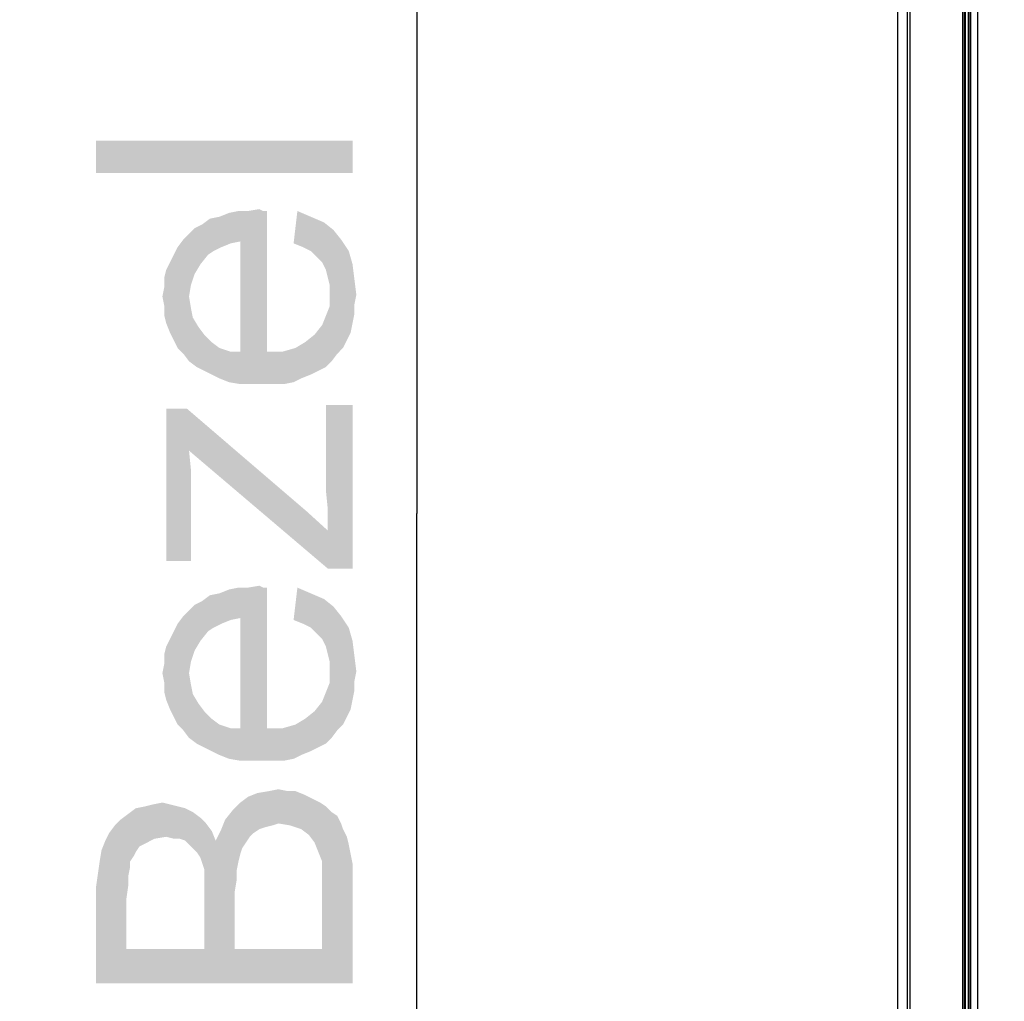
# Model space of a CAD drawing. Units: millimetres. Extents: x 0 to 1189, y 0 to 841.
# Drawn here: x 168 to 199, y 273 to 304 of the extents above; entities that cross this region are included whole.
import ezdxf

# ---------------------------------------------------------------- set-up
doc = ezdxf.new("R2010")
doc.units = ezdxf.units.MM
doc.header["$LTSCALE"] = 65.395
doc.layers.get('0').update_dxf_attribs({"linetype": 'CONTINUOUS'})
for name, color, linetype in [('3_ALL_AXES', 7, 'CONTINUOUS'), ('7_ALL_FEATURES', 7, 'CONTINUOUS'), ('DEF_DRAFT_DIM', 7, 'CONTINUOUS')]:
    doc.layers.add(name, color=color, linetype=linetype)
doc.styles.add('TEXTSTYLE_2', font='txt')
doc.dimstyles.new('DIMSTYLE_2', dxfattribs={"dimtxt": 8, "dimasz": 3, "dimexe": 0.8, "dimexo": 0.2, "dimgap": 2, "dimtad": 1, "dimdec": 0, "dimlfac": 3.333333, "dimdsep": 46, "dimtxsty": 'TEXTSTYLE_2', "dimblk": 'OPEN', "dimblk1": 'OPEN', "dimblk2": 'OPEN', "dimcen": 0.09, "dimazin": 2, "dimtp": 0.8, "dimtm": 0.8, "dimtfac": 1, "dimtdec": 0, "dimtofl": 0, "dimtmove": 0, "dimatfit": 3, "dimldrblk": 'OPEN', "dimfxl": 1, "dimtolj": 1, "dimarcsym": 0})
doc.dimstyles.new('DIMSTYLE_3', dxfattribs={"dimtxt": 8, "dimasz": 3, "dimexe": 0.8, "dimexo": 0.2, "dimgap": 2, "dimtad": 1, "dimlfac": 3.333333, "dimdsep": 46, "dimtxsty": 'TEXTSTYLE_2', "dimblk": 'OPEN', "dimblk1": 'OPEN', "dimblk2": 'OPEN', "dimcen": 0.09, "dimazin": 2, "dimtp": 0.8, "dimtm": 0.8, "dimtfac": 1, "dimtofl": 0, "dimtmove": 0, "dimatfit": 3, "dimldrblk": 'OPEN', "dimfxl": 1, "dimtolj": 1, "dimarcsym": 0})

# ---------------------------------------------------------------- blocks, each defined once
blk = doc.blocks.new('_OPEN')
at = {"color": 0, "linetype": 'ByBlock'}
for p, q in [((0, 0), (-1, 0.117)), ((-1, -0.117), (0, 0)), ((-1, 0), (0, 0))]:
    blk.add_line(p, q, dxfattribs=at)
blk = doc.blocks.new('*D2')
at = {"layer": 'DEF_DRAFT_DIM', "color": 2, "linetype": 'Continuous', "transparency": 16777216}
for p, q in [((195.704, 394.188), (164.655, 394.188)), ((165.455, 394.188), (165.455, 287.508)), ((165.455, 180.828), (165.455, 287.508)), ((385.905, 180.828), (164.655, 180.828))]:
    blk.add_line(p, q, dxfattribs=at)
at = {"layer": 'DEF_DRAFT_DIM', "color": 2, "linetype": 'Continuous', "transparency": 16777216, "xscale": 3, "yscale": 3, "zscale": 3}
for p, rotation in [((165.455, 394.188), 90), ((165.455, 180.828), 270)]:
    blk.add_blockref('_OPEN', p, dxfattribs=dict(at, rotation=rotation))
at = {"layer": 'DEF_DRAFT_DIM', "color": 2, "linetype": 'Continuous', "transparency": 16777216, "insert": (155.455, 287.508), "char_height": 8, "width": 92.16357, "attachment_point": 2, "rotation": 90, "line_spacing_factor": 0.9, "style": 'TEXTSTYLE_2'}
blk.add_mtext('{\\ftxt;\\W0.0001;\\H0.0001;\\~}{\\ftxt;\\W2.3308550186;\\H8.0; }{\\ftxt;\\W0.0001;\\H0.0001;\\~}{\\ftxt;\\W0.0001;\\H0.0001;\\~}{\\ftxt;\\W5.3494423792;\\H8.0; }{\\ftxt;\\W0.0001;\\H0.0001;\\~}', dxfattribs=at)
blk = doc.blocks.new('*D3')
at = {"layer": 'DEF_DRAFT_DIM', "color": 2, "linetype": 'Continuous', "transparency": 16777216}
for p, q in [((195.704, 394.188), (149.655, 394.188)), ((150.455, 394.188), (150.455, 286.698)), ((150.455, 179.208), (150.455, 286.698)), ((376.082, 179.208), (149.655, 179.208))]:
    blk.add_line(p, q, dxfattribs=at)
at = {"layer": 'DEF_DRAFT_DIM', "color": 2, "linetype": 'Continuous', "transparency": 16777216, "xscale": 3, "yscale": 3, "zscale": 3}
for p, rotation in [((150.455, 394.188), 90), ((150.455, 179.208), 270)]:
    blk.add_blockref('_OPEN', p, dxfattribs=dict(at, rotation=rotation))
at = {"layer": 'DEF_DRAFT_DIM', "color": 2, "linetype": 'Continuous', "transparency": 16777216, "insert": (140.455, 286.698), "char_height": 8, "width": 238.34944, "attachment_point": 2, "rotation": 90, "line_spacing_factor": 0.9, "style": 'TEXTSTYLE_2'}
blk.add_mtext('{\\ftxt;\\W0.0001;\\H0.0001;\\~}{\\ftxt;\\W19.8624535316;\\H8.0; }{\\ftxt;\\W0.0001;\\H0.0001;\\~}', dxfattribs=at)
blk = doc.blocks.new('*D11')
at = {"layer": 'DEF_DRAFT_DIM', "color": 2, "linetype": 'Continuous', "transparency": 16777216}
for p, q in [((197.505, 391.938), (179.655, 391.938)), ((180.455, 391.938), (180.455, 288.603)), ((180.455, 185.268), (180.455, 288.603)), ((197.535, 185.268), (179.655, 185.268))]:
    blk.add_line(p, q, dxfattribs=at)
at = {"layer": 'DEF_DRAFT_DIM', "color": 2, "linetype": 'Continuous', "transparency": 16777216, "xscale": 3, "yscale": 3, "zscale": 3}
for p, rotation in [((180.455, 391.938), 90), ((180.455, 185.268), 270)]:
    blk.add_blockref('_OPEN', p, dxfattribs=dict(at, rotation=rotation))
at = {"layer": 'DEF_DRAFT_DIM', "color": 2, "linetype": 'Continuous', "transparency": 16777216, "insert": (170.455, 288.603), "char_height": 8, "width": 140.60967, "attachment_point": 2, "rotation": 90, "line_spacing_factor": 0.9, "style": 'TEXTSTYLE_2'}
blk.add_mtext('{\\ftxt;\\W0.0001;\\H0.0001;\\~}{\\ftxt;\\W11.717472119;\\H8.0; }{\\ftxt;\\W0.0001;\\H0.0001;\\~}', dxfattribs=at)

msp = doc.modelspace()

# ---------------------------------------------------------------- linework, layer by layer
at = {"layer": '3_ALL_AXES', "color": 7, "linetype": 'Continuous'}
for p, q in [((195.4554, 191.268), (195.4554, 393.7397)), ((195.75, 191.268), (195.75, 393.445)), ((195.8397, 191.268), (195.8397, 393.445)), ((197.463, 392.0371), (197.463, 191.268)), ((197.5163, 392.0371), (197.5163, 191.268))]:
    msp.add_line(p, q, dxfattribs=at)
at = {"layer": '7_ALL_FEATURES', "color": 7, "linetype": 'Continuous'}
for p, q in [((197.5603, 191.268), (197.5603, 391.9931)), ((197.6502, 191.268), (197.6502, 392.083)), ((197.7054, 191.268), (197.7054, 391.938)), ((197.7204, 391.923), (197.7204, 191.268)), ((197.9304, 391.713), (197.9304, 191.268))]:
    msp.add_line(p, q, dxfattribs=at)
at = {"layer": 'DEF_DRAFT_DIM', "color": 2, "linetype": 'Continuous'}
for points in [[(170.4554, 300.222), (178.4554, 299.2146), (170.4554, 299.2146)], [(178.4554, 299.2146), (170.4554, 300.222), (178.4554, 300.222)], [(174.6628, 297.022), (174.6035, 297.9701), (174.8998, 298.0294)], [(174.8998, 298.0294), (174.9591, 297.0812), (174.6628, 297.022)], [(174.9591, 297.0812), (174.8998, 298.0294), (175.1961, 298.0294)], [(174.9591, 297.0812), (175.1961, 298.0294), (175.2554, 292.6368)], [(175.2554, 292.6368), (175.1961, 298.0294), (175.5516, 298.0886)], [(175.5516, 298.0886), (175.6109, 292.6368), (175.2554, 292.6368)], [(175.6109, 292.6368), (175.5516, 298.0886), (175.6702, 298.0294)], [(175.6109, 292.6368), (175.6702, 298.0294), (175.7887, 293.6442)], [(175.7887, 293.6442), (175.6702, 298.0294), (175.7887, 298.0294)], [(176.7368, 298.0294), (176.9146, 296.9034), (176.6183, 297.022)], [(177.1517, 296.7849), (176.9146, 296.9034), (176.7368, 298.0294)], [(177.1517, 296.7849), (176.7368, 298.0294), (177.1517, 297.8516)], [(173.9516, 296.6664), (173.7739, 297.6146), (174.0109, 297.7923)], [(174.0109, 297.7923), (174.1294, 296.7849), (173.9516, 296.6664)], [(174.1294, 296.7849), (174.0109, 297.7923), (174.3072, 297.8516)], [(174.3072, 297.8516), (174.3665, 296.9034), (174.1294, 296.7849)], [(174.3665, 296.9034), (174.3072, 297.8516), (174.6035, 297.9701)], [(174.6035, 297.9701), (174.6628, 297.022), (174.3665, 296.9034)], [(177.1517, 297.8516), (177.3294, 296.6071), (177.1517, 296.7849)], [(177.5072, 296.4294), (177.3294, 296.6071), (177.1517, 297.8516)], [(177.5072, 296.4294), (177.1517, 297.8516), (177.5665, 297.6738)], [(173.5368, 296.0738), (173.3591, 297.3183), (173.5368, 297.496)], [(173.7146, 296.3701), (173.5368, 297.496), (173.7739, 297.6146)], [(173.5368, 297.496), (173.7146, 296.3701), (173.5368, 296.0738)], [(173.7739, 297.6146), (173.9516, 296.6664), (173.7146, 296.3701)], [(177.5665, 297.6738), (177.6257, 296.1923), (177.5072, 296.4294)], [(177.685, 295.9553), (177.6257, 296.1923), (177.5665, 297.6738)], [(177.7442, 295.7183), (177.685, 295.9553), (177.5665, 297.6738)], [(177.7442, 295.7183), (177.5665, 297.6738), (177.8628, 297.4368)], [(177.8628, 297.4368), (177.8035, 293.3479), (177.7442, 295.7183)], [(177.8628, 297.4368), (177.9813, 293.5849), (177.8035, 293.3479)], [(177.9813, 293.5849), (177.8628, 297.4368), (178.0998, 297.1405)], [(173.1813, 293.5849), (173.0035, 296.9034), (173.1813, 297.1405)], [(173.3591, 295.3627), (173.1813, 297.1405), (173.3591, 297.3183)], [(173.1813, 297.1405), (173.3591, 293.3479), (173.1813, 293.5849)], [(173.3591, 295.3627), (173.3591, 293.3479), (173.1813, 297.1405)], [(173.3591, 297.3183), (173.4183, 295.7183), (173.3591, 295.3627)], [(173.5368, 296.0738), (173.4183, 295.7183), (173.3591, 297.3183)], [(174.9591, 293.6442), (174.9591, 297.0812), (175.2554, 292.6368)], [(178.0998, 297.1405), (178.1591, 293.7627), (177.9813, 293.5849)], [(178.2776, 293.9997), (178.1591, 293.7627), (178.0998, 297.1405)], [(178.2776, 293.9997), (178.0998, 297.1405), (178.3368, 296.7849)], [(173.0035, 293.7627), (172.885, 296.6664), (173.0035, 296.9034)], [(173.0035, 296.9034), (173.1813, 293.5849), (173.0035, 293.7627)], [(178.3368, 296.7849), (178.3961, 294.2368), (178.2776, 293.9997)], [(178.4554, 294.5331), (178.3961, 294.2368), (178.3368, 296.7849)], [(178.4554, 294.5331), (178.3368, 296.7849), (178.4554, 296.3701)], [(172.885, 293.9997), (172.7665, 296.4294), (172.885, 296.6664)], [(172.885, 296.6664), (173.0035, 293.7627), (172.885, 293.9997)], [(172.6479, 294.5331), (172.5887, 295.9553), (172.6479, 296.1923)], [(172.7665, 294.2368), (172.6479, 296.1923), (172.7665, 296.4294)], [(172.6479, 296.1923), (172.7665, 294.2368), (172.6479, 294.5331)], [(172.7665, 296.4294), (172.885, 293.9997), (172.7665, 294.2368)], [(178.4554, 296.3701), (178.5146, 294.8294), (178.4554, 294.5331)], [(178.5146, 295.1257), (178.5146, 294.8294), (178.4554, 296.3701)], [(178.5146, 295.1257), (178.4554, 296.3701), (178.5146, 295.896)], [(172.5887, 295.659), (172.5887, 295.9553), (172.6479, 294.5331)], [(178.5146, 295.896), (178.5739, 295.422), (178.5146, 295.1257)], [(172.5887, 295.0664), (172.5294, 295.3627), (172.5887, 295.659)], [(172.5887, 295.0664), (172.5887, 295.659), (172.6479, 294.5331)], [(177.7442, 295.422), (177.7442, 295.7183), (177.8035, 293.3479)], [(173.3591, 295.3627), (173.4183, 295.0071), (173.5961, 293.1701)], [(173.3591, 295.3627), (173.5961, 293.1701), (173.3591, 293.3479)], [(177.7442, 295.0664), (177.7442, 295.422), (177.8035, 293.3479)], [(172.5887, 295.0664), (172.6479, 294.5331), (172.5887, 294.7701)], [(173.4183, 295.0071), (173.4776, 294.7109), (173.5961, 293.1701)], [(177.6257, 294.7701), (177.7442, 295.0664), (177.8035, 293.3479)], [(173.5961, 293.1701), (173.4776, 294.7109), (173.6554, 294.4146)], [(177.6257, 293.1701), (177.5072, 294.4738), (177.6257, 294.7701)], [(177.6257, 294.7701), (177.8035, 293.3479), (177.6257, 293.1701)], [(173.6554, 294.4146), (173.8331, 293.0516), (173.5961, 293.1701)], [(173.8331, 293.0516), (173.6554, 294.4146), (173.8331, 294.1775)], [(177.3887, 293.0516), (177.2702, 294.1775), (177.5072, 294.4738)], [(177.5072, 294.4738), (177.6257, 293.1701), (177.3887, 293.0516)], [(173.8331, 294.1775), (174.0702, 292.9331), (173.8331, 293.0516)], [(174.0702, 292.9331), (173.8331, 294.1775), (174.0702, 293.9405)], [(177.1517, 292.9331), (176.9739, 293.9405), (177.2702, 294.1775)], [(177.2702, 294.1775), (177.3887, 293.0516), (177.1517, 292.9331)], [(174.0702, 293.9405), (174.3072, 292.8146), (174.0702, 292.9331)], [(174.3072, 292.8146), (174.0702, 293.9405), (174.3072, 293.7627)], [(174.3072, 293.7627), (174.6035, 292.696), (174.3072, 292.8146)], [(174.6035, 292.696), (174.3072, 293.7627), (174.6628, 293.6442)], [(176.6183, 292.696), (176.2628, 293.6442), (176.6776, 293.7627)], [(176.6776, 293.7627), (176.8554, 292.8146), (176.6183, 292.696)], [(176.8554, 292.8146), (176.6776, 293.7627), (176.9739, 293.9405)], [(176.9739, 293.9405), (177.1517, 292.9331), (176.8554, 292.8146)], [(174.6628, 293.6442), (174.9591, 292.6368), (174.6035, 292.696)], [(174.9591, 292.6368), (174.6628, 293.6442), (174.9591, 293.6442)], [(174.9591, 293.6442), (175.2554, 292.6368), (174.9591, 292.6368)], [(175.7887, 293.6442), (175.9665, 292.6368), (175.6109, 292.6368)], [(175.9665, 292.6368), (175.7887, 293.6442), (176.2628, 293.6442)], [(176.2628, 293.6442), (176.322, 292.6368), (175.9665, 292.6368)], [(176.6183, 292.696), (176.322, 292.6368), (176.2628, 293.6442)], [(172.6479, 291.8664), (173.2998, 291.8664), (173.4183, 287.1257)], [(172.6479, 291.8664), (173.4183, 287.1257), (172.6479, 287.1257)], [(173.2998, 291.8664), (173.3591, 290.5627), (173.4183, 287.1257)], [(173.3591, 290.5627), (173.2998, 291.8664), (177.0331, 288.6664)], [(177.6257, 291.9849), (177.685, 288.7257), (177.6257, 289.3183)], [(178.4554, 286.8886), (177.685, 288.7257), (177.6257, 291.9849)], [(178.4554, 286.8886), (177.6257, 291.9849), (178.4554, 291.9849)], [(173.4183, 289.496), (173.4183, 287.1257), (173.3591, 290.5627)], [(173.4183, 289.496), (173.3591, 290.5627), (173.4183, 289.9701)], [(177.0331, 288.6664), (177.685, 286.8886), (173.3591, 290.5627)], [(177.685, 286.8886), (177.0331, 288.6664), (177.685, 288.0738)], [(177.685, 288.0738), (177.685, 288.7257), (178.4554, 286.8886)], [(177.685, 288.0738), (178.4554, 286.8886), (177.685, 286.8886)], [(175.2554, 280.9034), (175.1961, 286.296), (175.5516, 286.3553)], [(175.5516, 286.3553), (175.6109, 280.9034), (175.2554, 280.9034)], [(175.6109, 280.9034), (175.5516, 286.3553), (175.6702, 286.296)], [(173.9516, 284.9331), (173.7739, 285.8812), (174.0109, 286.059)], [(174.0109, 286.059), (174.1294, 285.0516), (173.9516, 284.9331)], [(174.1294, 285.0516), (174.0109, 286.059), (174.3072, 286.1183)], [(174.3072, 286.1183), (174.3665, 285.1701), (174.1294, 285.0516)], [(174.3665, 285.1701), (174.3072, 286.1183), (174.6035, 286.2368)], [(174.6035, 286.2368), (174.6628, 285.2886), (174.3665, 285.1701)], [(174.6628, 285.2886), (174.6035, 286.2368), (174.8998, 286.296)], [(174.8998, 286.296), (174.9591, 285.3479), (174.6628, 285.2886)], [(174.9591, 285.3479), (174.8998, 286.296), (175.1961, 286.296)], [(174.9591, 285.3479), (175.1961, 286.296), (175.2554, 280.9034)], [(175.6109, 280.9034), (175.6702, 286.296), (175.7887, 281.9109)], [(175.7887, 281.9109), (175.6702, 286.296), (175.7887, 286.296)], [(176.7368, 286.296), (176.9146, 285.1701), (176.6183, 285.2886)], [(177.1517, 285.0516), (176.9146, 285.1701), (176.7368, 286.296)], [(177.1517, 285.0516), (176.7368, 286.296), (177.1517, 286.1183)], [(177.1517, 286.1183), (177.3294, 284.8738), (177.1517, 285.0516)], [(177.5072, 284.696), (177.3294, 284.8738), (177.1517, 286.1183)], [(177.5072, 284.696), (177.1517, 286.1183), (177.5665, 285.9405)], [(173.5368, 284.3405), (173.3591, 285.5849), (173.5368, 285.7627)], [(173.7146, 284.6368), (173.5368, 285.7627), (173.7739, 285.8812)], [(173.5368, 285.7627), (173.7146, 284.6368), (173.5368, 284.3405)], [(173.7739, 285.8812), (173.9516, 284.9331), (173.7146, 284.6368)], [(177.5665, 285.9405), (177.6257, 284.459), (177.5072, 284.696)], [(177.685, 284.222), (177.6257, 284.459), (177.5665, 285.9405)], [(177.7442, 283.9849), (177.685, 284.222), (177.5665, 285.9405)], [(177.7442, 283.9849), (177.5665, 285.9405), (177.8628, 285.7034)], [(173.1813, 281.8516), (173.0035, 285.1701), (173.1813, 285.4071)], [(173.3591, 283.6294), (173.1813, 285.4071), (173.3591, 285.5849)], [(173.1813, 285.4071), (173.3591, 281.6146), (173.1813, 281.8516)], [(173.3591, 283.6294), (173.3591, 281.6146), (173.1813, 285.4071)], [(173.3591, 285.5849), (173.4183, 283.9849), (173.3591, 283.6294)], [(173.5368, 284.3405), (173.4183, 283.9849), (173.3591, 285.5849)], [(177.8628, 285.7034), (177.8035, 281.6146), (177.7442, 283.9849)], [(177.8628, 285.7034), (177.9813, 281.8516), (177.8035, 281.6146)], [(177.9813, 281.8516), (177.8628, 285.7034), (178.0998, 285.4071)], [(178.0998, 285.4071), (178.1591, 282.0294), (177.9813, 281.8516)], [(178.2776, 282.2664), (178.1591, 282.0294), (178.0998, 285.4071)], [(178.2776, 282.2664), (178.0998, 285.4071), (178.3368, 285.0516)], [(173.0035, 282.0294), (172.885, 284.9331), (173.0035, 285.1701)], [(173.0035, 285.1701), (173.1813, 281.8516), (173.0035, 282.0294)], [(174.9591, 281.9109), (174.9591, 285.3479), (175.2554, 280.9034)], [(172.885, 282.2664), (172.7665, 284.696), (172.885, 284.9331)], [(172.885, 284.9331), (173.0035, 282.0294), (172.885, 282.2664)], [(178.3368, 285.0516), (178.3961, 282.5034), (178.2776, 282.2664)], [(178.4554, 282.7997), (178.3961, 282.5034), (178.3368, 285.0516)], [(178.4554, 282.7997), (178.3368, 285.0516), (178.4554, 284.6368)], [(172.7665, 282.5034), (172.6479, 284.459), (172.7665, 284.696)], [(172.7665, 284.696), (172.885, 282.2664), (172.7665, 282.5034)], [(178.4554, 284.6368), (178.5146, 283.096), (178.4554, 282.7997)], [(178.5146, 283.3923), (178.5146, 283.096), (178.4554, 284.6368)], [(178.5146, 283.3923), (178.4554, 284.6368), (178.5146, 284.1627)], [(172.6479, 282.7997), (172.5887, 284.222), (172.6479, 284.459)], [(172.5887, 283.9257), (172.5887, 284.222), (172.6479, 282.7997)], [(172.6479, 284.459), (172.7665, 282.5034), (172.6479, 282.7997)], [(172.5887, 283.3331), (172.5294, 283.6294), (172.5887, 283.9257)], [(172.5887, 283.3331), (172.5887, 283.9257), (172.6479, 282.7997)], [(177.7442, 283.6886), (177.7442, 283.9849), (177.8035, 281.6146)], [(178.5146, 284.1627), (178.5739, 283.6886), (178.5146, 283.3923)], [(173.3591, 283.6294), (173.4183, 283.2738), (173.5961, 281.4368)], [(173.3591, 283.6294), (173.5961, 281.4368), (173.3591, 281.6146)], [(177.7442, 283.3331), (177.7442, 283.6886), (177.8035, 281.6146)], [(172.5887, 283.3331), (172.6479, 282.7997), (172.5887, 283.0368)], [(173.4183, 283.2738), (173.4776, 282.9775), (173.5961, 281.4368)], [(177.6257, 283.0368), (177.7442, 283.3331), (177.8035, 281.6146)], [(173.5961, 281.4368), (173.4776, 282.9775), (173.6554, 282.6812)], [(177.6257, 281.4368), (177.5072, 282.7405), (177.6257, 283.0368)], [(177.6257, 283.0368), (177.8035, 281.6146), (177.6257, 281.4368)], [(173.6554, 282.6812), (173.8331, 281.3183), (173.5961, 281.4368)], [(173.8331, 281.3183), (173.6554, 282.6812), (173.8331, 282.4442)], [(177.3887, 281.3183), (177.2702, 282.4442), (177.5072, 282.7405)], [(177.5072, 282.7405), (177.6257, 281.4368), (177.3887, 281.3183)], [(173.8331, 282.4442), (174.0702, 281.1997), (173.8331, 281.3183)], [(174.0702, 281.1997), (173.8331, 282.4442), (174.0702, 282.2071)], [(177.1517, 281.1997), (176.9739, 282.2071), (177.2702, 282.4442)], [(177.2702, 282.4442), (177.3887, 281.3183), (177.1517, 281.1997)], [(174.0702, 282.2071), (174.3072, 281.0812), (174.0702, 281.1997)], [(174.3072, 281.0812), (174.0702, 282.2071), (174.3072, 282.0294)], [(174.3072, 282.0294), (174.6035, 280.9627), (174.3072, 281.0812)], [(174.6035, 280.9627), (174.3072, 282.0294), (174.6628, 281.9109)], [(176.6183, 280.9627), (176.2628, 281.9109), (176.6776, 282.0294)], [(176.6776, 282.0294), (176.8554, 281.0812), (176.6183, 280.9627)], [(176.8554, 281.0812), (176.6776, 282.0294), (176.9739, 282.2071)], [(176.9739, 282.2071), (177.1517, 281.1997), (176.8554, 281.0812)], [(174.6628, 281.9109), (174.9591, 280.9034), (174.6035, 280.9627)], [(174.9591, 280.9034), (174.6628, 281.9109), (174.9591, 281.9109)], [(174.9591, 281.9109), (175.2554, 280.9034), (174.9591, 280.9034)], [(175.7887, 281.9109), (175.9665, 280.9034), (175.6109, 280.9034)], [(175.9665, 280.9034), (175.7887, 281.9109), (176.2628, 281.9109)], [(176.2628, 281.9109), (176.322, 280.9034), (175.9665, 280.9034)], [(176.6183, 280.9627), (176.322, 280.9034), (176.2628, 281.9109)], [(175.3739, 278.6516), (175.1961, 279.7775), (175.4924, 279.896)], [(175.4924, 279.896), (175.5516, 278.7701), (175.3739, 278.6516)], [(175.7294, 278.8294), (175.4924, 279.896), (175.8479, 279.9553)], [(175.7294, 278.8294), (175.5516, 278.7701), (175.4924, 279.896)], [(175.8479, 279.9553), (175.9665, 278.8886), (175.7294, 278.8294)], [(176.1442, 278.9479), (175.8479, 279.9553), (176.1442, 280.0146)], [(176.1442, 278.9479), (175.9665, 278.8886), (175.8479, 279.9553)], [(176.1442, 280.0146), (176.4405, 279.9553), (176.4998, 278.8886)], [(176.1442, 280.0146), (176.4998, 278.8886), (176.1442, 278.9479)], [(176.4998, 278.8886), (176.4405, 279.9553), (176.6776, 279.9553)], [(176.6776, 279.9553), (176.8554, 278.7701), (176.4998, 278.8886)], [(176.8554, 278.7701), (176.6776, 279.9553), (176.9739, 279.8368)], [(172.2924, 278.4738), (172.2331, 279.5405), (172.5294, 279.5997)], [(172.5294, 279.5997), (172.6479, 278.5331), (172.2924, 278.4738)], [(172.6479, 278.5331), (172.5294, 279.5997), (172.7665, 279.5405)], [(174.9591, 277.9997), (174.722, 279.3627), (174.9591, 279.5997)], [(175.1368, 278.3553), (174.9591, 279.5997), (175.1961, 279.7775)], [(174.9591, 279.5997), (175.0183, 278.1775), (174.9591, 277.9997)], [(175.1368, 278.3553), (175.0183, 278.1775), (174.9591, 279.5997)], [(175.1961, 279.7775), (175.2554, 278.5331), (175.1368, 278.3553)], [(175.3739, 278.6516), (175.2554, 278.5331), (175.1961, 279.7775)], [(176.9739, 279.8368), (177.0924, 278.5923), (176.8554, 278.7701)], [(177.0924, 278.5923), (176.9739, 279.8368), (177.2109, 279.7183)], [(177.2109, 279.7183), (177.2702, 278.3553), (177.0924, 278.5923)], [(177.3887, 278.059), (177.2702, 278.3553), (177.2109, 279.7183)], [(177.3887, 278.059), (177.2109, 279.7183), (177.4479, 279.5997)], [(177.4479, 279.5997), (177.5072, 277.7627), (177.3887, 278.059)], [(177.5072, 277.7627), (177.4479, 279.5997), (177.6257, 279.4812)], [(171.6998, 278.059), (171.4628, 279.2442), (171.6998, 279.422)], [(171.9368, 278.296), (171.6998, 279.422), (171.9961, 279.4812)], [(171.6998, 279.422), (171.8183, 278.2368), (171.6998, 278.059)], [(171.9368, 278.296), (171.8183, 278.2368), (171.6998, 279.422)], [(171.9961, 279.4812), (172.2924, 278.4738), (171.9368, 278.296)], [(171.9961, 279.4812), (172.2331, 279.5405), (172.2924, 278.4738)], [(172.7665, 279.5405), (172.885, 278.4738), (172.6479, 278.5331)], [(172.885, 278.4738), (172.7665, 279.5405), (173.0035, 279.4812)], [(173.0035, 279.4812), (173.0628, 278.4738), (172.885, 278.4738)], [(173.2405, 278.4146), (173.0628, 278.4738), (173.0035, 279.4812)], [(173.2405, 278.4146), (173.0035, 279.4812), (173.2405, 279.422)], [(173.2405, 279.422), (173.3591, 278.296), (173.2405, 278.4146)], [(173.4776, 278.1775), (173.3591, 278.296), (173.2405, 279.422)], [(173.4776, 278.1775), (173.2405, 279.422), (173.4776, 279.3034)], [(173.4776, 279.3034), (173.5961, 278.059), (173.4776, 278.1775)], [(173.7146, 277.8812), (173.5961, 278.059), (173.4776, 279.3034)], [(173.7146, 277.8812), (173.4776, 279.3034), (173.7146, 279.1257)], [(174.485, 279.0664), (174.722, 279.3627), (174.7813, 275.0368)], [(174.7813, 276.8146), (174.7813, 275.0368), (174.722, 279.3627)], [(174.8405, 277.1701), (174.7813, 276.8146), (174.722, 279.3627)], [(174.8405, 277.4664), (174.8405, 277.1701), (174.722, 279.3627)], [(174.8998, 277.7627), (174.8405, 277.4664), (174.722, 279.3627)], [(174.9591, 277.9997), (174.8998, 277.7627), (174.722, 279.3627)], [(177.5072, 277.7627), (177.6257, 279.4812), (178.4554, 273.9701)], [(177.6257, 279.4812), (177.8035, 279.3034), (178.4554, 273.9701)], [(177.8035, 279.3034), (177.9813, 279.1849), (178.4554, 273.9701)], [(171.0479, 278.8886), (171.2257, 279.0664), (171.4035, 275.0368)], [(171.4628, 277.2886), (171.2257, 279.0664), (171.4628, 279.2442)], [(171.4035, 276.5775), (171.4035, 275.0368), (171.2257, 279.0664)], [(171.4628, 276.9923), (171.4035, 276.5775), (171.2257, 279.0664)], [(171.4628, 277.2886), (171.4628, 276.9923), (171.2257, 279.0664)], [(171.4628, 279.2442), (171.522, 277.5849), (171.4628, 277.2886)], [(171.522, 277.7627), (171.522, 277.5849), (171.4628, 279.2442)], [(171.6405, 277.9405), (171.522, 277.7627), (171.4628, 279.2442)], [(171.6998, 278.059), (171.6405, 277.9405), (171.4628, 279.2442)], [(173.7146, 279.1257), (173.7739, 277.7034), (173.7146, 277.8812)], [(173.8331, 277.5257), (173.7739, 277.7034), (173.7146, 279.1257)], [(173.8331, 277.5257), (173.7146, 279.1257), (173.8924, 278.9479)], [(174.3665, 278.7701), (174.485, 279.0664), (174.7813, 275.0368)], [(177.9813, 279.1849), (178.0998, 278.9479), (178.4554, 273.9701)], [(170.7516, 278.4146), (170.8702, 278.6516), (171.4035, 275.0368)], [(170.8702, 278.6516), (171.0479, 278.8886), (171.4035, 275.0368)], [(173.8331, 277.5257), (173.8924, 278.9479), (174.7813, 275.0368)], [(173.8924, 278.9479), (174.0702, 278.7109), (174.7813, 275.0368)], [(174.0702, 278.7109), (174.1887, 278.4146), (174.7813, 275.0368)], [(174.1887, 278.4146), (174.3665, 278.7701), (174.7813, 275.0368)], [(178.0998, 278.9479), (178.1591, 278.7701), (178.4554, 273.9701)], [(178.1591, 278.7701), (178.2776, 278.5331), (178.4554, 273.9701)], [(170.6331, 278.1183), (170.7516, 278.4146), (171.4035, 275.0368)], [(178.2776, 278.5331), (178.3368, 278.296), (178.4554, 273.9701)], [(170.5739, 277.7627), (170.6331, 278.1183), (171.4035, 275.0368)], [(178.3368, 278.296), (178.3961, 277.9997), (178.4554, 273.9701)], [(170.5146, 277.3479), (170.5739, 277.7627), (171.4035, 275.0368)], [(177.5072, 277.5849), (177.5072, 277.7627), (178.4554, 273.9701)], [(178.4554, 276.9923), (178.4554, 273.9701), (178.3961, 277.9997)], [(178.4554, 277.3479), (178.4554, 276.9923), (178.3961, 277.9997)], [(178.4554, 277.3479), (178.3961, 277.9997), (178.4554, 277.7034)], [(173.8331, 277.2886), (173.8331, 277.5257), (174.7813, 275.0368)], [(177.5072, 277.4664), (177.5072, 277.5849), (178.4554, 273.9701)], [(177.5072, 277.2294), (177.5072, 277.4664), (178.4554, 273.9701)], [(170.4554, 276.9331), (170.5146, 277.3479), (171.4035, 275.0368)], [(173.8331, 277.0516), (173.8331, 277.2886), (174.7813, 275.0368)], [(177.5072, 276.9923), (177.5072, 277.2294), (178.4554, 273.9701)], [(170.4554, 273.9701), (170.4554, 276.9331), (171.4035, 275.0368)], [(173.8331, 276.696), (173.8331, 277.0516), (174.7813, 275.0368)], [(177.5072, 275.0368), (177.5072, 276.9923), (178.4554, 273.9701)], [(173.8331, 275.0368), (173.8331, 276.696), (174.7813, 275.0368)], [(171.4035, 275.0368), (178.4554, 273.9701), (170.4554, 273.9701)], [(171.4035, 275.0368), (173.8331, 275.0368), (178.4554, 273.9701)], [(173.8331, 275.0368), (174.7813, 275.0368), (178.4554, 273.9701)], [(174.7813, 275.0368), (177.5072, 275.0368), (178.4554, 273.9701)]]:
    msp.add_solid(points, dxfattribs=at)

# ---------------------------------------------------------------- dimensions: what is measured, and where the dimension line sits
for base, p1, p2, angle, text, dimstyle, picture, middle in [((150.4554, 179.208), (195.9036, 394.188), (376.2825, 179.208), 270, '{\\ftxt;\\W0.0001;\\H0.0001;\\~}{\\ftxt;\\W19.8624535316;\\H8.0; }{\\ftxt;\\W0.0001;\\H0.0001;\\~}', 'DIMSTYLE_3', '*D3', (150.4554, 286.6615)), ((165.4554, 180.828), (195.9036, 394.188), (386.1054, 180.828), 270, '{\\ftxt;\\W0.0001;\\H0.0001;\\~}{\\ftxt;\\W2.3308550186;\\H8.0; }{\\ftxt;\\W0.0001;\\H0.0001;\\~}{\\ftxt;\\W0.0001;\\H0.0001;\\~}{\\ftxt;\\W5.3494423792;\\H8.0; }{\\ftxt;\\W0.0001;\\H0.0001;\\~}', 'DIMSTYLE_2', '*D2', (165.4554, 275.4336)), ((180.4554, 391.938), (197.7354, 185.268), (197.7054, 391.938), 90, '{\\ftxt;\\W0.0001;\\H0.0001;\\~}{\\ftxt;\\W11.717472119;\\H8.0; }{\\ftxt;\\W0.0001;\\H0.0001;\\~}', 'DIMSTYLE_3', '*D11', (180.4554, 288.5418))]:
    dim = msp.add_linear_dim(base=base, p1=p1, p2=p2, angle=angle, text=text, dimstyle=dimstyle, dxfattribs=at)
    dim.commit()
    dim.dimension.update_dxf_attribs({"geometry": picture, "text_midpoint": middle, "dimtype": 160})

doc.saveas('drawing.dxf')
